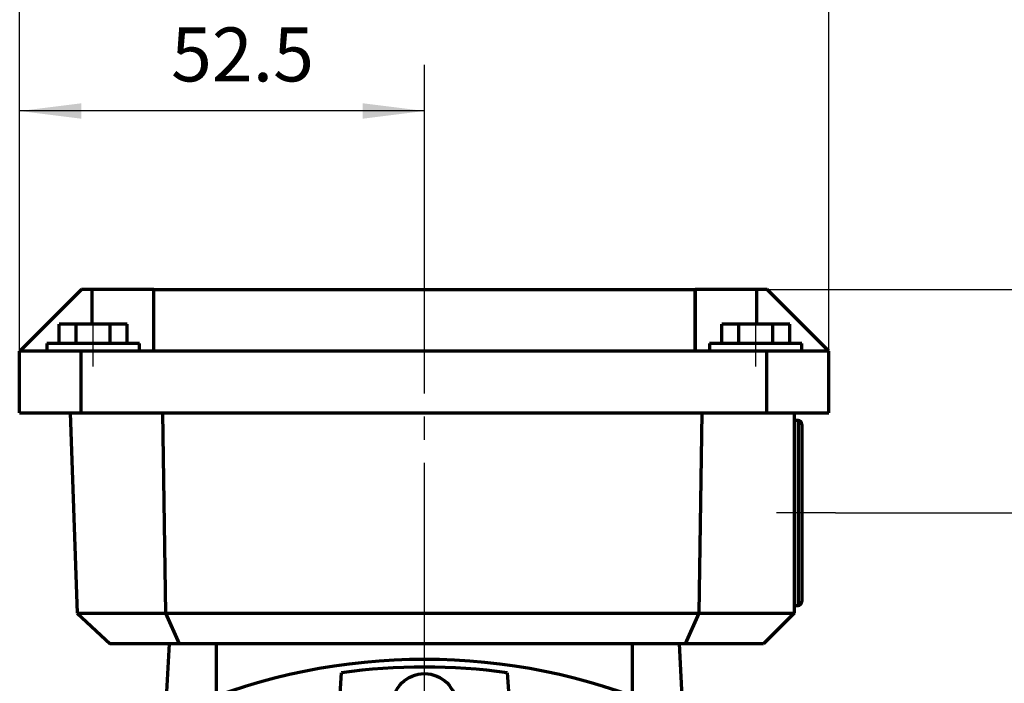
# Model space of a CAD drawing. Units: millimetres. Extents: x -345 to 336, y -255 to 367.
# Drawn here: x 119 to 247, y 114 to 200 of the extents above; entities that cross this region are included whole.
import ezdxf

# ---------------------------------------------------------------- set-up
doc = ezdxf.new("R2010")
doc.units = ezdxf.units.MM
doc.linetypes.add('EB_DASHDOT', pattern=[39, 30, -3, 3, -3])
for name, color, linetype, lineweight in [('CAXA0', 7, 'Continuous', 70), ('CAXA1', 1, 'EB_DASHDOT', 25), ('CAXA4', 3, 'Continuous', 25)]:
    doc.layers.add(name, color=color, linetype=linetype, lineweight=lineweight)
doc.styles.add('标准', font='txt', dxfattribs={"width": 0.667, "bigfont": 'gbcbig.shx'})
doc.dimstyles.new('标准', dxfattribs={"dimscale": 1.5, "dimtxt": 4, "dimasz": 4, "dimexe": 2, "dimexo": 0, "dimtad": 1, "dimdec": 1, "dimdsep": 46, "dimtxsty": '标准', "dimcen": 0, "dimdle": 6, "dimazin": 2, "dimtfac": 1, "dimtdec": 3, "dimtofl": 0, "dimtmove": 0, "dimatfit": 3, "dimfxl": 0, "dimtolj": 1, "dimtzin": 0, "dimarcsym": 0})

# ---------------------------------------------------------------- blocks, each defined once
blk = doc.blocks.new('*D2')
at = {"layer": 'CAXA4', "linetype": 'Continuous', "lineweight": 25}
for points in [[(313.3, 165.22), (312.3, 157.22), (314.3, 157.22)], [(313.3, -41.29), (312.3, -33.29), (314.3, -33.29)]]:
    blk.add_hatch(color=0, dxfattribs=at).paths.add_polyline_path(points, flags=0)
at = {"layer": 'CAXA4', "color": 0, "linetype": 'Continuous', "lineweight": 25}
for p, q in [((206.37, 165.22), (319.3, 165.22)), ((313.3, -41.29), (313.3, 165.22)), ((247.94, -41.29), (319.3, -41.29))]:
    blk.add_line(p, q, dxfattribs=at)
at = {"layer": 'CAXA4', "color": 0, "linetype": 'Continuous', "lineweight": 25, "insert": (302.46, 56.49), "char_height": 7, "attachment_point": 1, "rotation": 90, "style": '标准'}
blk.add_mtext('\\fFangSong_GB2312|b0|i0|p0;209', dxfattribs=at)
blk = doc.blocks.new('*D3')
at = {"layer": 'CAXA4', "linetype": 'Continuous', "lineweight": 25}
for points in [[(292.5, 136.22), (293.5, 128.22), (291.5, 128.22)], [(292.5, -41.29), (293.5, -33.29), (291.5, -33.29)]]:
    blk.add_hatch(color=0, dxfattribs=at).paths.add_polyline_path(points, flags=0)
at = {"layer": 'CAXA4', "color": 0, "linetype": 'Continuous', "lineweight": 25}
for p, q in [((224.6, 136.22), (298.5, 136.22)), ((292.5, 136.22), (292.5, -41.29)), ((247.94, -41.29), (298.5, -41.29))]:
    blk.add_line(p, q, dxfattribs=at)
at = {"layer": 'CAXA4', "color": 0, "linetype": 'Continuous', "lineweight": 25, "insert": (281.66, 41.99), "char_height": 7, "attachment_point": 1, "rotation": 90, "style": '标准'}
blk.add_mtext('\\fFangSong_GB2312|b0|i0|p0;179', dxfattribs=at)
blk = doc.blocks.new('*D17')
at = {"layer": 'CAXA4', "linetype": 'Continuous', "lineweight": 25}
for points in [[(118.7, 208.3), (126.7, 209.3), (126.7, 207.3)], [(223.71, 208.3), (215.71, 209.3), (215.71, 207.3)]]:
    blk.add_hatch(color=0, dxfattribs=at).paths.add_polyline_path(points, flags=0)
at = {"layer": 'CAXA4', "color": 0, "linetype": 'Continuous', "lineweight": 25}
for p, q in [((118.7, 157.22), (118.7, 214.3)), ((223.71, 157.22), (223.71, 214.3)), ((118.7, 208.3), (223.71, 208.3))]:
    blk.add_line(p, q, dxfattribs=at)
at = {"layer": 'CAXA4', "color": 0, "linetype": 'Continuous', "lineweight": 25, "insert": (165.73, 219.14), "char_height": 7, "attachment_point": 1, "style": '标准'}
blk.add_mtext('\\fFangSong_GB2312|b0|i0|p0;105', dxfattribs=at)
blk = doc.blocks.new('*D18')
at = {"layer": 'CAXA4', "linetype": 'Continuous', "lineweight": 25}
for points in [[(118.7, 188.39), (126.7, 187.39), (126.7, 189.39)], [(171.24, 188.39), (163.24, 187.39), (163.24, 189.39)]]:
    blk.add_hatch(color=0, dxfattribs=at).paths.add_polyline_path(points, flags=0)
at = {"layer": 'CAXA4', "color": 0, "linetype": 'Continuous', "lineweight": 25}
for p, q in [((118.7, 157.22), (118.7, 194.39)), ((171.24, 173.14), (171.24, 194.39)), ((171.24, 188.39), (118.7, 188.39))]:
    blk.add_line(p, q, dxfattribs=at)
at = {"layer": 'CAXA4', "color": 0, "linetype": 'Continuous', "lineweight": 25, "insert": (138.35, 199.23), "char_height": 7, "attachment_point": 1, "style": '标准'}
blk.add_mtext('\\fFangSong_GB2312|b0|i0|p0;52.5', dxfattribs=at)

msp = doc.modelspace()

# ---------------------------------------------------------------- linework, layer by layer
at = {"layer": 'CAXA0', "linetype": 'Continuous', "lineweight": 70}
for p, q in [((126.71, 165.22), (118.71, 157.22)), ((128.13, 165.22), (126.71, 165.22)), ((136.12, 165.22), (128.13, 165.22)), ((128.13, 160.72), (128.13, 165.22)), ((136.11, 157.22), (136.12, 165.22)), ((136.12, 165.22), (206.37, 165.22)), ((206.37, 157.22), (206.37, 165.22)), ((206.37, 165.22), (206.37, 157.22)), ((214.38, 165.22), (206.37, 165.22)), ((215.71, 165.22), (214.38, 165.22)), ((214.38, 160.72), (214.38, 165.22)), ((223.71, 157.22), (215.71, 165.22)), ((123.83, 158.22), (123.83, 160.72)), ((126.03, 160.72), (123.83, 160.72)), ((126.03, 158.22), (126.03, 160.72)), ((130.44, 160.72), (126.03, 160.72)), ((130.44, 158.22), (130.44, 160.72)), ((132.65, 160.72), (130.44, 160.72)), ((132.65, 158.22), (132.65, 160.72)), ((209.83, 158.22), (209.83, 160.72)), ((212.03, 160.72), (209.83, 160.72)), ((212.03, 158.22), (212.03, 160.72)), ((216.44, 160.72), (212.03, 160.72)), ((216.44, 158.22), (216.44, 160.72)), ((218.65, 160.72), (216.44, 160.72)), ((218.65, 158.22), (218.65, 160.72)), ((118.7, 149.22), (118.7, 157.22)), ((126.7, 157.22), (118.7, 157.22)), ((128.24, 158.22), (122.24, 158.22)), ((126.7, 149.22), (126.7, 157.22)), ((136.11, 157.22), (126.7, 157.22)), ((134.24, 158.22), (128.24, 158.22)), ((206.37, 157.22), (136.11, 157.22)), ((215.7, 157.22), (206.37, 157.22)), ((214.24, 158.22), (208.24, 158.22)), ((220.24, 158.22), (214.24, 158.22)), ((215.7, 149.22), (215.7, 157.22)), ((223.7, 157.22), (215.7, 157.22)), ((223.71, 157.22), (223.7, 157.22)), ((223.71, 149.22), (223.71, 157.22)), ((118.7, 149.22), (126.7, 149.22)), ((125.24, 149.22), (126.15, 123.22)), ((126.7, 149.22), (215.7, 149.22)), ((137.24, 149.22), (137.62, 123.22)), ((207.24, 149.22), (206.86, 123.22)), ((215.7, 149.22), (223.71, 149.22)), ((219.24, 149.22), (219.24, 123.22)), ((219.74, 148.22), (219.74, 124.22)), ((220.24, 147.72), (220.24, 124.72)), ((126.15, 123.22), (137.62, 123.22)), ((126.15, 123.22), (130.43, 119.22)), ((137.62, 123.22), (206.86, 123.22)), ((137.62, 123.22), (139.39, 119.22)), ((206.86, 123.22), (205.09, 119.22)), ((206.86, 123.22), (219.24, 123.22)), ((219.24, 123.22), (215.24, 119.22)), ((139.39, 119.22), (130.43, 119.22)), ((137.47, 106.62), (138.13, 119.22)), ((205.09, 119.22), (139.39, 119.22)), ((144.24, 112.43), (144.24, 119.22)), ((198.24, 112.43), (198.24, 119.22)), ((205, 106.62), (204.34, 119.22)), ((215.24, 119.22), (205.09, 119.22)), ((159.81, 105.76), (160.49, 115.47)), ((181.99, 115.47), (182.67, 105.76))]:
    msp.add_line(p, q, dxfattribs=at)
msp.add_circle((171.24, 111.22), 4.15, dxfattribs=at)
for centre, radius, start, end in [((219.74, 147.72), 0.5, 0, 90), ((219.74, 124.72), 0.5, 270, 0), ((171.24, 38.72), 78.5, 66.9547, 113.0453), ((171.24, 38.72), 77.5, 82.0268, 97.9732)]:
    msp.add_arc(centre, radius, start, end, dxfattribs=at)
for points in [[(122.24, 158.22), (122.24, 157.22)], [(134.24, 157.22), (134.24, 158.22)], [(208.24, 158.22), (208.24, 157.22)], [(220.24, 157.22), (220.24, 158.22)], [(219.74, 148.22), (219.24, 148.22)], [(219.24, 124.22), (219.74, 124.22)]]:
    msp.add_open_spline(points, degree=1, dxfattribs=at)
at = {"layer": 'CAXA1', "linetype": 'EB_DASHDOT', "lineweight": 25}
for p, q in [((171.24, -43.28), (171.24, 173.14)), ((128.24, 155.22), (128.24, 163.72)), ((214.24, 155.22), (214.24, 163.72)), ((224.6, 136.22), (216.94, 136.22))]:
    msp.add_line(p, q, dxfattribs=at)

# ---------------------------------------------------------------- dimensions: what is measured, and where the dimension line sits
at = {"layer": 'CAXA4', "linetype": 'Continuous', "lineweight": 25}
dim = msp.add_linear_dim(base=(171.21, 214.35), p1=(118.7, 157.22), p2=(223.71, 157.22), text='105', dimstyle='标准', dxfattribs=at)
dim.commit()
dim.dimension.update_dxf_attribs({"geometry": '*D17', "text_midpoint": (171.21, 214.97)})
for base, p1, p2, angle, text, picture, middle in [((144.97, 194.43), (171.24, 173.14), (118.7, 157.22), 180, '52.5', '*D18', (144.97, 195.06)), ((307.25, 61.97), (247.94, -41.29), (206.37, 165.22), 90, '209', '*D2', (306.63, 61.97)), ((286.45, 47.47), (224.6, 136.22), (247.94, -41.29), 270, '179', '*D3', (285.83, 47.47))]:
    dim = msp.add_linear_dim(base=base, p1=p1, p2=p2, angle=angle, text=text, dimstyle='标准', dxfattribs=at)
    dim.commit()
    dim.dimension.update_dxf_attribs({"geometry": picture, "text_midpoint": middle})

doc.saveas('drawing.dxf')
